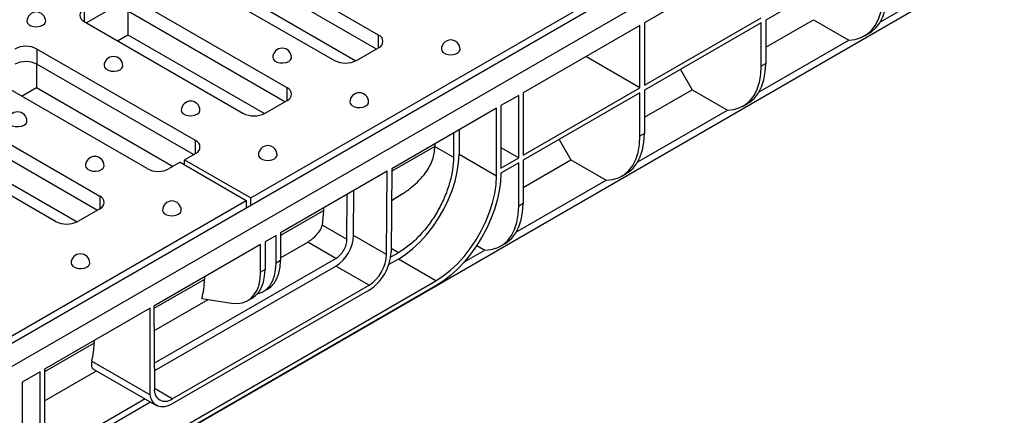
# Model space of a CAD drawing. Units: millimetres. Extents: x 40 to 2075, y -24 to 1455.
# Drawn here: x 1676 to 1939, y 625 to 731 of the extents above; entities that cross this region are included whole.
import ezdxf

# ---------------------------------------------------------------- set-up
doc = ezdxf.new("R2010")
doc.units = ezdxf.units.MM
doc.header["$LTSCALE"] = 5
doc.linetypes.add('SLD-Solid', pattern=[0])

msp = doc.modelspace()

# ---------------------------------------------------------------- linework, layer by layer
at = {"color": 7, "linetype": 'SLD-Solid', "lineweight": 25}
for p, q in [((2032.035, 851.023), (1442.78, 510.853)), ((1737.408, 682.98), (2030.857, 852.384)), ((2037.339, 847.962), (1448.083, 507.792)), ((1977.711, 769.574), (1439.014, 458.591)), ((1771.584, 726.521), (1729.158, 751.014)), ((1873.897, 747.825), (1842.648, 729.785)), ((1906.326, 748.514), (1875.076, 730.474)), ((1770.995, 722.779), (1729.158, 746.931)), ((1717.373, 744.21), (1759.799, 719.718)), ((1905.735, 730.065), (1929.685, 743.891)), ((1729.011, 740.721), (1765.538, 719.634)), ((1747.13, 712.404), (1704.704, 736.897)), ((1698.811, 732.814), (1693.509, 729.753)), ((1704.557, 732.895), (1704.557, 726.604)), ((1746.54, 708.662), (1704.704, 732.814)), ((1692.919, 730.093), (1735.345, 705.601)), ((1841.469, 729.105), (1810.219, 711.065)), ((1841.469, 712.434), (1841.469, 729.105)), ((1842.648, 713.114), (1873.897, 731.154)), ((1873.897, 729.793), (1842.648, 711.753)), ((1842.648, 729.785), (1842.648, 713.114)), ((1873.897, 718.226), (1873.897, 729.793)), ((1875.076, 723.251), (1887.829, 730.613)), ((1875.076, 730.474), (1875.076, 718.906)), ((1887.829, 730.613), (1897.257, 725.17)), ((1701.76, 724.989), (1704.557, 726.604)), ((1704.557, 726.604), (1741.084, 705.517)), ((1901.492, 726.263), (1902.671, 726.943)), ((1873.307, 711.344), (1897.257, 725.17)), ((1722.676, 698.287), (1680.25, 722.779)), ((1680.25, 722.779), (1680.25, 718.697)), ((1765.692, 719.718), (1771.584, 723.12)), ((1680.102, 718.778), (1680.102, 712.487)), ((1722.086, 694.545), (1680.25, 718.697)), ((1841.469, 712.434), (1827.03, 720.769)), ((1875.076, 718.906), (1873.897, 718.226)), ((1852.273, 717.31), (1855.4, 711.893)), ((1709.713, 690.803), (1667.286, 715.296)), ((1676.127, 710.192), (1680.102, 712.487)), ((1680.102, 712.487), (1716.634, 691.397)), ((1810.219, 694.394), (1841.469, 712.434)), ((1841.469, 711.073), (1810.219, 693.033)), ((1810.219, 711.065), (1810.219, 694.394)), ((1841.469, 699.505), (1841.469, 711.073)), ((1842.648, 704.531), (1855.4, 711.893)), ((1842.648, 711.753), (1842.648, 700.186)), ((1855.4, 711.893), (1864.828, 706.45)), ((1741.238, 705.601), (1747.13, 709.003)), ((1809.041, 710.384), (1804.288, 707.641)), ((1809.041, 693.713), (1809.041, 710.384)), ((1869.064, 707.543), (1870.242, 708.223)), ((1654.617, 707.982), (1697.044, 683.49)), ((1803.11, 706.96), (1775.097, 690.789)), ((1803.11, 688.929), (1803.11, 706.96)), ((1804.288, 707.641), (1804.288, 690.97)), ((1840.879, 692.624), (1864.828, 706.45)), ((1654.617, 703.899), (1696.454, 679.748)), ((1685.258, 676.686), (1642.832, 701.179)), ((1791.619, 700.327), (1791.619, 693.861)), ((1793.092, 701.178), (1793.092, 694.711)), ((1842.648, 700.186), (1841.469, 699.505)), ((1654.47, 697.689), (1690.998, 676.602)), ((1819.844, 698.589), (1822.972, 693.172)), ((1719.73, 693.185), (1722.676, 694.886)), ((1786.611, 697.436), (1786.611, 696.752)), ((1786.611, 696.752), (1791.619, 693.861)), ((1804.288, 696.457), (1809.041, 693.713)), ((1718.551, 692.504), (1715.605, 690.803)), ((1718.551, 692.504), (1736.229, 682.299)), ((1719.73, 693.185), (1737.408, 682.98)), ((1719.73, 691.824), (1719.73, 693.185)), ((1793.092, 694.711), (1803.11, 688.929)), ((1804.288, 690.97), (1809.041, 693.713)), ((1809.041, 692.352), (1804.288, 689.609)), ((1809.041, 680.785), (1809.041, 692.352)), ((1810.219, 685.81), (1822.972, 693.172)), ((1810.219, 693.033), (1810.219, 681.465)), ((1822.972, 693.172), (1832.4, 687.729)), ((1773.918, 690.109), (1745.363, 673.624)), ((1773.751, 667.843), (1773.918, 690.109)), ((1775.097, 690.789), (1774.929, 668.516)), ((1808.45, 673.903), (1832.4, 687.729)), ((1836.636, 688.822), (1837.814, 689.503)), ((1764.912, 672.945), (1765.002, 684.962)), ((1442.78, 512.895), (1736.229, 682.299)), ((1736.229, 682.299), (1736.229, 680.258)), ((1737.408, 680.938), (1737.408, 682.98)), ((1763.144, 671.934), (1763.235, 683.941)), ((1775.033, 682.317), (1776.331, 683.066)), ((1697.044, 680.088), (1691.151, 676.686)), ((1756.558, 675.736), (1756.988, 679.652)), ((1756.988, 679.652), (1756.993, 680.338)), ((1810.219, 681.465), (1809.041, 680.785)), ((1756.558, 675.736), (1763.144, 671.934)), ((1744.184, 672.943), (1741.238, 671.243)), ((1741.238, 671.243), (1741.238, 663.864)), ((1744.184, 665.565), (1744.184, 672.943)), ((1745.363, 673.624), (1745.363, 666.245)), ((1745.363, 666.991), (1752.64, 671.192)), ((1760.198, 666.829), (1752.64, 671.192)), ((1773.751, 667.843), (1764.912, 672.945)), ((1740.059, 670.562), (1711.503, 654.077)), ((1740.059, 663.183), (1740.059, 670.562)), ((1794.406, 665.796), (1799.972, 669.009)), ((1797.82, 670.251), (1799.972, 669.009)), ((1804.207, 670.102), (1805.386, 670.782)), ((1711.619, 638.785), (1760.198, 666.829)), ((1745.363, 666.245), (1744.184, 665.565)), ((1776.888, 666.644), (1774.319, 665.161)), ((1776.888, 668.345), (1774.818, 667.151)), ((1786.905, 660.861), (1776.888, 666.644)), ((1711.635, 636.752), (1760.198, 664.787)), ((1741.238, 663.864), (1740.059, 663.183)), ((1769.037, 659.685), (1760.198, 664.787)), ((1698.517, 609.836), (1786.905, 660.861)), ((1725.033, 661.888), (1725.033, 661.205)), ((1786.905, 659.501), (1698.517, 608.475)), ((1716.385, 629.289), (1769.037, 659.685)), ((1769.037, 658.324), (1716.385, 627.928)), ((1740.732, 657.934), (1741.91, 658.614)), ((1711.553, 647.473), (1726.066, 655.851)), ((1724.32, 656.125), (1732.305, 654.872)), ((1736.607, 655.553), (1737.785, 656.233)), ((1710.563, 653.534), (1682.312, 637.226)), ((1710.563, 630.318), (1710.563, 653.534)), ((1711.503, 654.077), (1711.671, 632.037)), ((1695.537, 644.86), (1695.537, 644.177)), ((1682.312, 637.226), (1682.312, 619.194)), ((1694.903, 639.359), (1710.563, 630.318)), ((1695.224, 637.326), (1712.218, 627.516)), ((1681.134, 636.545), (1676.353, 633.785)), ((1681.134, 619.874), (1681.134, 636.545)), ((1682.312, 628.791), (1696.161, 636.785)), ((1676.353, 633.785), (1676.353, 617.114)), ((1709.19, 629.264), (1688.499, 617.32)), ((1710.663, 628.414), (1688.499, 615.619))]:
    msp.add_line(p, q, dxfattribs=at)
at = {"color": 8, "linetype": 'SLD-Solid', "lineweight": 25}
for p, q in [((1692.919, 733.495), (1692.919, 730.093)), ((1771.584, 723.12), (1771.584, 726.521)), ((1747.13, 709.003), (1747.13, 712.404)), ((1722.676, 694.886), (1722.676, 698.287)), ((1786.611, 696.752), (1775.092, 690.103)), ((1697.044, 683.49), (1697.044, 680.088)), ((1756.988, 679.652), (1745.363, 672.94)), ((1776.888, 668.345), (1774.937, 669.472)), ((1725.033, 661.205), (1711.508, 653.397)), ((1695.537, 644.177), (1682.312, 636.542)), ((1716.385, 629.289), (1711.671, 632.011))]:
    msp.add_line(p, q, dxfattribs=at)
at = {"color": 7, "linetype": 'SLD-Solid', "lineweight": 25, "flags": 128}
for points in [[(1902.671, 726.943), (1903.236, 727.303), (1904.499, 728.398), (1905.559, 729.774), (1906.4, 731.412), (1907.01, 733.286), (1907.38, 735.368), (1907.504, 737.627)], [(1897.257, 725.17), (1899.003, 725.34), (1900.611, 725.826), (1902.058, 726.623), (1903.32, 727.718), (1904.38, 729.094), (1905.222, 730.731), (1905.832, 732.605), (1906.202, 734.687), (1906.326, 736.946)], [(1677.602, 730.178), (1677.688, 729.805), (1678.055, 729.35), (1678.669, 728.996), (1679.455, 728.784), (1680.32, 728.74), (1681.159, 728.87), (1681.87, 729.158), (1682.368, 729.568), (1682.593, 730.052), (1682.602, 730.178)], [(1788.383, 722.694), (1788.468, 722.321), (1788.835, 721.867), (1789.449, 721.512), (1790.235, 721.3), (1791.1, 721.257), (1791.939, 721.386), (1792.65, 721.674), (1793.148, 722.084), (1793.373, 722.569), (1793.383, 722.694)], [(1743.304, 720.483), (1743.39, 720.11), (1743.757, 719.656), (1744.371, 719.301), (1745.157, 719.089), (1746.022, 719.046), (1746.861, 719.175), (1747.572, 719.463), (1748.07, 719.873), (1748.295, 720.358), (1748.304, 720.483)], [(1870.242, 708.223), (1870.808, 708.583), (1872.07, 709.677), (1873.13, 711.054), (1873.972, 712.691), (1874.582, 714.565), (1874.952, 716.647), (1875.076, 718.906)], [(1698.226, 718.272), (1698.312, 717.899), (1698.679, 717.444), (1699.292, 717.09), (1700.079, 716.878), (1700.944, 716.834), (1701.783, 716.964), (1702.494, 717.252), (1702.992, 717.662), (1703.217, 718.146), (1703.226, 718.272)], [(1864.828, 706.45), (1866.575, 706.619), (1868.183, 707.106), (1869.629, 707.902), (1870.892, 708.997), (1871.952, 710.374), (1872.793, 712.011), (1873.404, 713.885), (1873.773, 715.967), (1873.897, 718.226)], [(1763.928, 708.577), (1764.014, 708.204), (1764.381, 707.75), (1764.994, 707.395), (1765.781, 707.183), (1766.646, 707.14), (1767.485, 707.269), (1768.196, 707.557), (1768.694, 707.967), (1768.919, 708.452), (1768.928, 708.577)], [(1718.85, 706.366), (1718.936, 705.993), (1719.302, 705.538), (1719.916, 705.184), (1720.703, 704.972), (1721.568, 704.929), (1722.407, 705.058), (1723.118, 705.346), (1723.616, 705.756), (1723.841, 706.24), (1723.85, 706.366)], [(1672.594, 703.475), (1672.679, 703.101), (1673.046, 702.647), (1673.66, 702.293), (1674.447, 702.081), (1675.312, 702.037), (1676.15, 702.167), (1676.862, 702.454), (1677.36, 702.865), (1677.584, 703.349), (1677.594, 703.475)], [(1837.814, 689.503), (1838.379, 689.862), (1839.642, 690.957), (1840.702, 692.333), (1841.544, 693.971), (1842.154, 695.845), (1842.524, 697.927), (1842.648, 700.186)], [(1832.4, 687.729), (1834.146, 687.899), (1835.755, 688.385), (1837.201, 689.182), (1838.464, 690.277), (1839.524, 691.653), (1840.365, 693.29), (1840.975, 695.164), (1841.345, 697.246), (1841.469, 699.505)], [(1739.474, 694.46), (1739.559, 694.087), (1739.926, 693.633), (1740.54, 693.278), (1741.327, 693.066), (1742.192, 693.023), (1743.031, 693.152), (1743.742, 693.44), (1744.24, 693.85), (1744.465, 694.335), (1744.474, 694.46)], [(1776.888, 666.644), (1778.841, 667.908), (1780.766, 669.427), (1782.634, 671.178), (1784.418, 673.135), (1786.093, 675.271), (1787.633, 677.554), (1789.017, 679.95), (1790.224, 682.426), (1791.236, 684.944), (1792.039, 687.468), (1792.621, 689.961), (1792.974, 692.388), (1793.092, 694.711)], [(1693.218, 691.569), (1693.303, 691.195), (1693.67, 690.741), (1694.284, 690.387), (1695.071, 690.175), (1695.936, 690.131), (1696.774, 690.261), (1697.485, 690.548), (1697.983, 690.959), (1698.208, 691.443), (1698.218, 691.569)], [(1804.288, 689.609), (1804.179, 687.298), (1803.852, 684.891), (1803.313, 682.416), (1802.567, 679.906), (1801.624, 677.391), (1800.496, 674.904), (1799.197, 672.476), (1797.743, 670.137), (1796.154, 667.916), (1794.447, 665.842), (1792.646, 663.941), (1790.773, 662.237), (1788.851, 660.75), (1786.905, 659.501)], [(1786.905, 660.861), (1788.858, 662.125), (1790.783, 663.644), (1792.651, 665.395), (1794.436, 667.352), (1796.11, 669.488), (1797.651, 671.771), (1799.034, 674.167), (1800.241, 676.643), (1801.254, 679.161), (1802.057, 681.685), (1802.639, 684.179), (1802.992, 686.605), (1803.11, 688.929)], [(1713.842, 679.663), (1713.927, 679.289), (1714.294, 678.835), (1714.908, 678.481), (1715.695, 678.269), (1716.56, 678.225), (1717.398, 678.355), (1718.109, 678.642), (1718.607, 679.053), (1718.832, 679.537), (1718.842, 679.663)], [(1799.972, 669.009), (1801.718, 669.178), (1803.326, 669.665), (1804.773, 670.461), (1806.035, 671.556), (1807.095, 672.933), (1807.937, 674.57), (1808.547, 676.444), (1808.917, 678.526), (1809.041, 680.785)], [(1805.386, 670.782), (1805.951, 671.142), (1807.214, 672.236), (1808.274, 673.613), (1809.115, 675.25), (1809.725, 677.124), (1810.095, 679.206), (1810.219, 681.465)], [(1741.91, 658.614), (1742.751, 659.209), (1743.667, 660.192), (1744.399, 661.411), (1744.931, 662.845), (1745.254, 664.466), (1745.363, 666.245)], [(1689.388, 665.546), (1689.473, 665.172), (1689.84, 664.718), (1690.454, 664.364), (1691.241, 664.152), (1692.105, 664.108), (1692.944, 664.238), (1693.655, 664.525), (1694.153, 664.936), (1694.378, 665.42), (1694.388, 665.546)], [(1737.785, 656.233), (1738.626, 656.828), (1739.543, 657.811), (1740.274, 659.03), (1740.806, 660.463), (1741.129, 662.085), (1741.238, 663.864)], [(1739.127, 657.311), (1739.252, 657.34), (1740.486, 657.8), (1741.572, 658.529), (1742.489, 659.511), (1743.22, 660.731), (1743.752, 662.164), (1744.076, 663.785), (1744.184, 665.565)], [(1732.305, 654.872), (1733.766, 654.775), (1735.127, 654.959), (1736.362, 655.419), (1737.447, 656.147), (1738.364, 657.13), (1739.095, 658.35), (1739.628, 659.783), (1739.951, 661.404), (1740.059, 663.183)], [(1716.385, 627.928), (1715.348, 627.436), (1714.343, 627.171), (1713.402, 627.143), (1712.554, 627.351), (1711.826, 627.79), (1711.24, 628.445), (1710.815, 629.297), (1710.563, 630.318)]]:
    msp.add_lwpolyline(points, dxfattribs=at)
at = {"color": 7, "linetype": 'SLD-Solid', "lineweight": 25}
for centre, radius, start, end in [((1680.102, 730.178), 2.5, 0, 180), ((1693.564, 731.794), 1.819, 110.78342, 249.21658), ((1770.939, 724.82), 1.819, 290.78342, 69.21658), ((1790.883, 722.694), 2.5, 0, 180), ((1677.303, 717.093), 6.404, 62.60967, 117.39033), ((1745.804, 720.483), 2.5, 0, 180), ((1677.303, 713.01), 6.404, 62.60967, 117.39033), ((1700.726, 718.272), 2.5, 0, 180), ((1762.746, 725.404), 6.404, 242.60967, 297.39033), ((1746.485, 710.703), 1.819, 290.78342, 69.21658), ((1766.428, 708.577), 2.5, 0, 180), ((1721.35, 706.366), 2.5, 0, 180), ((1675.094, 703.475), 2.5, 0, 180), ((1738.291, 711.287), 6.404, 242.60967, 297.39033), ((1722.031, 696.586), 1.819, 290.78342, 69.21658), ((1741.974, 694.46), 2.5, 0, 180), ((1695.718, 691.569), 2.5, 0, 180), ((1712.659, 696.49), 6.404, 242.60967, 297.39033), ((1696.398, 681.789), 1.819, 290.78342, 69.21658), ((1716.342, 679.663), 2.5, 0, 180), ((1688.205, 682.373), 6.404, 242.60967, 297.39033), ((1754.676, 673.419), 10.247, 302.60902, 357.3489), ((1691.888, 665.546), 2.5, 0, 180), ((1762.133, 669.115), 12.811, 302.61121, 357.32068), ((1763.515, 668.317), 10.247, 302.60902, 357.3489), ((1708.023, 661.004), 17.011, 343.33335, 0.67577), ((1678.281, 643.998), 17.257, 344.40573, 0.59399), ((1714.545, 631.55), 2.915, 170.38672, 309.1381)]:
    msp.add_arc(centre, radius, start, end, dxfattribs=at)
for points, knots in [([(1776.301, 683.119), (1776.906, 683.452), (1778.373, 684.257), (1780.433, 685.796), (1782.496, 687.644), (1784.099, 689.543), (1785.264, 691.403), (1786.035, 693.17), (1786.52, 694.959), (1786.581, 696.157), (1786.611, 696.752)], [0, 0, 0, 0, 0.1055773, 0.2557802, 0.4052116, 0.5522946, 0.6684855, 0.7811103, 0.8912353, 1, 1, 1, 1]), ([(1752.64, 671.192), (1752.842, 671.316), (1753.248, 671.565), (1754.105, 672.218), (1755.136, 673.192), (1756.138, 674.496), (1756.418, 675.323), (1756.558, 675.736)], [0, 0, 0, 0, 0.1251949, 0.2508346, 0.5003138, 0.7498125, 1, 1, 1, 1]), ([(1694.903, 639.359), (1694.845, 638.797), (1694.742, 637.781), (1695.104, 637.51), (1695.265, 637.389)], [0, 0, 0, 0, 0.5525055, 1, 1, 1, 1])]:
    msp.add_open_spline(points, degree=3, knots=knots, dxfattribs=at)
for points in [[(1791.619, 693.861), (1791.564, 692.716), (1791.455, 690.426), (1790.579, 686.709), (1789.217, 682.962), (1787.371, 679.303), (1785.125, 675.874), (1782.562, 672.822), (1779.78, 670.205), (1777.852, 668.965), (1776.888, 668.345)], [(1760.198, 666.829), (1760.584, 667.103), (1761.357, 667.651), (1762.331, 669.001), (1763.012, 670.52), (1763.1, 671.463), (1763.144, 671.934)]]:
    msp.add_open_spline(points, degree=3, dxfattribs=at)

doc.saveas('drawing.dxf')
